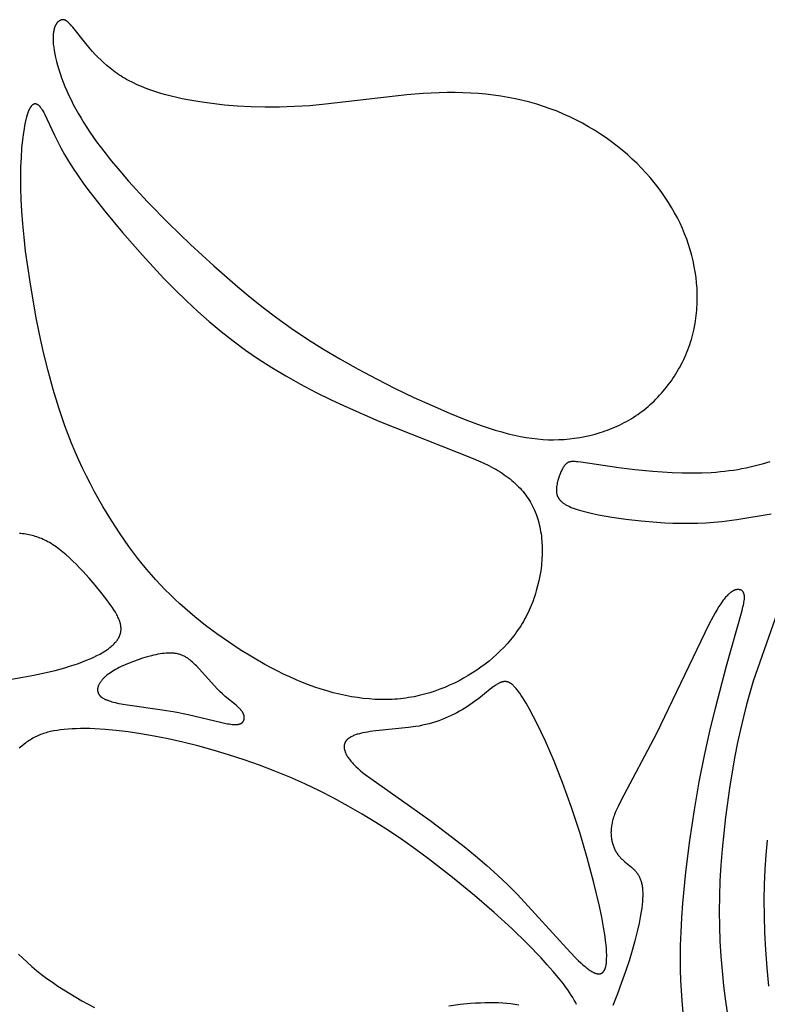
# Model space of a CAD drawing. Extents: x -94 to 287, y 0 to 272.
# Drawn here: x -50 to -36, y 243 to 262 of the extents above; entities that cross this region are included whole.
import ezdxf

# ---------------------------------------------------------------- set-up
doc = ezdxf.new("R2010")
doc.units = 0
doc.header["$MEASUREMENT"] = 0
doc.layers.add('LAYER_1', color=7, linetype='Continuous', true_color=0xffffff)

msp = doc.modelspace()

# ---------------------------------------------------------------- linework, layer by layer
at = {"layer": 'LAYER_1', "color": 5, "true_color": 0x0000ff}
for points in [[(-46.785, 257.293), (-46.336, 256.899), (-46.102, 256.704), (-45.858, 256.511), (-45.603, 256.318), (-45.334, 256.126), (-45.048, 255.935), (-44.745, 255.743), (-44.423, 255.552), (-44.085, 255.362), (-43.739, 255.178), (-43.389, 255), (-43.041, 254.832), (-42.701, 254.677), (-42.375, 254.536), (-42.067, 254.412), (-41.783, 254.307), (-41.649, 254.261), (-41.52, 254.22), (-41.396, 254.184), (-41.276, 254.152), (-41.16, 254.124), (-41.047, 254.1), (-40.938, 254.081), (-40.832, 254.065), (-40.728, 254.053), (-40.625, 254.044), (-40.525, 254.039), (-40.426, 254.038), (-40.328, 254.04), (-40.23, 254.045), (-40.132, 254.054), (-40.035, 254.065), (-39.938, 254.08), (-39.842, 254.098), (-39.746, 254.119), (-39.652, 254.143), (-39.558, 254.171), (-39.511, 254.186), (-39.465, 254.202), (-39.419, 254.218), (-39.373, 254.236), (-39.328, 254.254), (-39.283, 254.273), (-39.238, 254.293), (-39.193, 254.314), (-39.15, 254.336), (-39.106, 254.358), (-39.063, 254.382), (-39.02, 254.406), (-38.978, 254.431), (-38.936, 254.457), (-38.895, 254.484), (-38.854, 254.511), (-38.814, 254.54), (-38.774, 254.569), (-38.735, 254.599), (-38.697, 254.63), (-38.659, 254.662), (-38.621, 254.695), (-38.584, 254.728), (-38.548, 254.763), (-38.512, 254.798), (-38.478, 254.834), (-38.443, 254.87), (-38.41, 254.907), (-38.377, 254.945), (-38.344, 254.984), (-38.313, 255.023), (-38.282, 255.063), (-38.252, 255.103), (-38.222, 255.144), (-38.194, 255.186), (-38.166, 255.228), (-38.139, 255.271), (-38.112, 255.314), (-38.087, 255.358), (-38.062, 255.402), (-38.038, 255.447), (-38.015, 255.492), (-37.993, 255.538), (-37.972, 255.584), (-37.952, 255.63), (-37.932, 255.677), (-37.914, 255.724), (-37.896, 255.771), (-37.879, 255.819), (-37.863, 255.867), (-37.849, 255.916), (-37.835, 255.964), (-37.822, 256.013), (-37.81, 256.062), (-37.799, 256.112), (-37.789, 256.161), (-37.779, 256.211), (-37.771, 256.261), (-37.764, 256.311), (-37.757, 256.362), (-37.752, 256.412), (-37.747, 256.463), (-37.744, 256.514), (-37.741, 256.565), (-37.739, 256.616), (-37.738, 256.667), (-37.739, 256.769), (-37.743, 256.872), (-37.751, 256.975), (-37.762, 257.078), (-37.777, 257.181), (-37.795, 257.284), (-37.817, 257.387), (-37.842, 257.489), (-37.87, 257.591), (-37.902, 257.693), (-37.937, 257.794), (-37.976, 257.894), (-38.017, 257.994), (-38.062, 258.093), (-38.111, 258.191), (-38.163, 258.288), (-38.218, 258.385), (-38.276, 258.481), (-38.338, 258.575), (-38.404, 258.669), (-38.472, 258.762), (-38.544, 258.853), (-38.62, 258.944), (-38.699, 259.033), (-38.781, 259.121), (-38.866, 259.207), (-38.955, 259.292), (-39.047, 259.375), (-39.142, 259.456), (-39.24, 259.536), (-39.341, 259.613), (-39.445, 259.688), (-39.551, 259.76), (-39.66, 259.83), (-39.771, 259.897), (-39.885, 259.961), (-40.001, 260.022), (-40.12, 260.08), (-40.24, 260.135), (-40.363, 260.186), (-40.488, 260.233), (-40.614, 260.277), (-40.743, 260.318), (-40.873, 260.355), (-41.005, 260.388), (-41.139, 260.418), (-41.275, 260.444), (-41.412, 260.468), (-41.551, 260.487), (-41.692, 260.504), (-41.834, 260.517), (-41.978, 260.527), (-42.123, 260.533), (-42.269, 260.537), (-42.417, 260.537), (-42.566, 260.534), (-42.717, 260.528), (-42.868, 260.519), (-43.173, 260.494), (-44.697, 260.318), (-44.99, 260.291), (-45.276, 260.273), (-45.553, 260.264), (-45.823, 260.262), (-46.085, 260.269), (-46.338, 260.282), (-46.583, 260.302), (-46.82, 260.329), (-47.048, 260.361), (-47.267, 260.399), (-47.373, 260.42), (-47.477, 260.443), (-47.579, 260.467), (-47.678, 260.493), (-47.774, 260.52), (-47.868, 260.549), (-47.96, 260.58), (-48.049, 260.613), (-48.135, 260.647), (-48.218, 260.683), (-48.299, 260.722), (-48.377, 260.762), (-48.415, 260.783), (-48.452, 260.804), (-48.489, 260.826), (-48.525, 260.848), (-48.56, 260.871), (-48.594, 260.895), (-48.628, 260.919), (-48.661, 260.943), (-48.725, 260.993), (-48.786, 261.044), (-48.844, 261.095), (-48.9, 261.148), (-48.953, 261.2), (-49.003, 261.252), (-49.051, 261.304), (-49.096, 261.356), (-49.179, 261.454), (-49.422, 261.76), (-49.444, 261.786), (-49.464, 261.809), (-49.474, 261.819), (-49.483, 261.829), (-49.493, 261.838), (-49.502, 261.847), (-49.51, 261.855), (-49.519, 261.862), (-49.523, 261.865), (-49.527, 261.868), (-49.531, 261.871), (-49.535, 261.874), (-49.539, 261.877), (-49.543, 261.88), (-49.547, 261.882), (-49.551, 261.884), (-49.555, 261.886), (-49.559, 261.888), (-49.562, 261.89), (-49.566, 261.892), (-49.57, 261.893), (-49.574, 261.895), (-49.578, 261.896), (-49.579, 261.896), (-49.581, 261.897), (-49.583, 261.897), (-49.585, 261.898), (-49.587, 261.898), (-49.589, 261.899), (-49.591, 261.899), (-49.593, 261.899), (-49.594, 261.9), (-49.596, 261.9), (-49.598, 261.9), (-49.6, 261.9), (-49.602, 261.9), (-49.604, 261.9), (-49.606, 261.9), (-49.607, 261.9), (-49.609, 261.9), (-49.611, 261.9), (-49.613, 261.9), (-49.615, 261.9), (-49.617, 261.9), (-49.619, 261.9), (-49.621, 261.9), (-49.623, 261.899), (-49.626, 261.899), (-49.63, 261.898), (-49.634, 261.897), (-49.638, 261.896), (-49.642, 261.895), (-49.646, 261.893), (-49.65, 261.892), (-49.654, 261.89), (-49.658, 261.888), (-49.661, 261.886), (-49.665, 261.884), (-49.669, 261.882), (-49.673, 261.88), (-49.677, 261.877), (-49.681, 261.874), (-49.685, 261.872), (-49.689, 261.868), (-49.692, 261.865), (-49.696, 261.862), (-49.7, 261.858), (-49.704, 261.855), (-49.707, 261.851), (-49.711, 261.847), (-49.714, 261.842), (-49.718, 261.838), (-49.722, 261.833), (-49.725, 261.829), (-49.728, 261.824), (-49.732, 261.818), (-49.735, 261.813), (-49.738, 261.808), (-49.741, 261.802), (-49.744, 261.796), (-49.747, 261.79), (-49.75, 261.784), (-49.753, 261.777), (-49.756, 261.77), (-49.759, 261.764), (-49.761, 261.757), (-49.764, 261.749), (-49.766, 261.742), (-49.769, 261.734), (-49.771, 261.726), (-49.773, 261.718), (-49.775, 261.71), (-49.779, 261.692), (-49.782, 261.674), (-49.785, 261.655), (-49.787, 261.635), (-49.789, 261.614), (-49.791, 261.593), (-49.791, 261.57), (-49.791, 261.546), (-49.791, 261.522), (-49.79, 261.496), (-49.788, 261.469), (-49.786, 261.442), (-49.783, 261.413), (-49.779, 261.384), (-49.77, 261.323), (-49.758, 261.258), (-49.743, 261.19), (-49.726, 261.12), (-49.706, 261.047), (-49.684, 260.971), (-49.659, 260.894), (-49.631, 260.815), (-49.601, 260.734), (-49.568, 260.651), (-49.533, 260.568), (-49.495, 260.483), (-49.455, 260.398), (-49.412, 260.313), (-49.366, 260.227), (-49.318, 260.141), (-49.267, 260.055), (-49.214, 259.968), (-49.158, 259.881), (-49.1, 259.793), (-48.976, 259.616), (-48.842, 259.437), (-48.698, 259.255), (-48.544, 259.07), (-48.38, 258.881), (-48.023, 258.493), (-47.633, 258.095), (-47.218, 257.693)], [(-48.821, 258.315), (-48.493, 257.919), (-48.12, 257.493), (-47.717, 257.059), (-47.508, 256.846), (-47.296, 256.639), (-47.083, 256.44), (-46.868, 256.249), (-46.649, 256.066), (-46.424, 255.889), (-46.192, 255.718), (-45.951, 255.553), (-45.701, 255.392), (-45.438, 255.235), (-45.163, 255.081), (-44.878, 254.931), (-44.586, 254.786), (-44.29, 254.646), (-43.699, 254.385), (-41.93, 253.69), (-41.83, 253.646), (-41.734, 253.601), (-41.641, 253.555), (-41.553, 253.508), (-41.51, 253.485), (-41.469, 253.46), (-41.428, 253.435), (-41.389, 253.41), (-41.351, 253.384), (-41.313, 253.358), (-41.277, 253.331), (-41.242, 253.304), (-41.208, 253.276), (-41.175, 253.248), (-41.143, 253.219), (-41.112, 253.19), (-41.082, 253.16), (-41.053, 253.129), (-41.026, 253.098), (-40.999, 253.067), (-40.973, 253.035), (-40.948, 253.003), (-40.925, 252.97), (-40.902, 252.936), (-40.88, 252.902), (-40.859, 252.867), (-40.839, 252.832), (-40.821, 252.796), (-40.803, 252.76), (-40.786, 252.723), (-40.77, 252.686), (-40.755, 252.648), (-40.741, 252.609), (-40.728, 252.57), (-40.716, 252.53), (-40.704, 252.49), (-40.694, 252.449), (-40.685, 252.408), (-40.676, 252.366), (-40.669, 252.323), (-40.662, 252.28), (-40.656, 252.237), (-40.651, 252.192), (-40.648, 252.148), (-40.644, 252.103), (-40.642, 252.057), (-40.641, 252.011), (-40.641, 251.965), (-40.641, 251.919), (-40.642, 251.872), (-40.645, 251.825), (-40.648, 251.777), (-40.652, 251.73), (-40.656, 251.683), (-40.668, 251.587), (-40.684, 251.492), (-40.703, 251.397), (-40.725, 251.302), (-40.75, 251.208), (-40.764, 251.162), (-40.779, 251.116), (-40.794, 251.07), (-40.81, 251.024), (-40.828, 250.979), (-40.845, 250.935), (-40.864, 250.89), (-40.884, 250.847), (-40.904, 250.804), (-40.925, 250.761), (-40.947, 250.719), (-40.969, 250.677), (-40.992, 250.636), (-41.016, 250.596), (-41.041, 250.556), (-41.067, 250.517), (-41.093, 250.478), (-41.12, 250.44), (-41.147, 250.402), (-41.175, 250.365), (-41.204, 250.328), (-41.234, 250.292), (-41.294, 250.221), (-41.358, 250.152), (-41.424, 250.085), (-41.492, 250.021), (-41.562, 249.958), (-41.634, 249.897), (-41.709, 249.839), (-41.786, 249.782), (-41.864, 249.727), (-41.944, 249.674), (-42.027, 249.623), (-42.11, 249.574), (-42.196, 249.528), (-42.283, 249.484), (-42.372, 249.442), (-42.463, 249.403), (-42.555, 249.367), (-42.649, 249.333), (-42.744, 249.302), (-42.841, 249.274), (-42.939, 249.25), (-43.038, 249.229), (-43.088, 249.219), (-43.139, 249.211), (-43.19, 249.203), (-43.241, 249.196), (-43.292, 249.19), (-43.344, 249.185), (-43.396, 249.181), (-43.448, 249.178), (-43.501, 249.176), (-43.554, 249.174), (-43.661, 249.175), (-43.768, 249.178), (-43.877, 249.186), (-43.987, 249.196), (-44.098, 249.211), (-44.209, 249.229), (-44.321, 249.25), (-44.435, 249.275), (-44.548, 249.304), (-44.663, 249.336), (-44.778, 249.371), (-44.894, 249.41), (-45.01, 249.452), (-45.126, 249.497), (-45.243, 249.546), (-45.361, 249.598), (-45.478, 249.653), (-45.596, 249.71), (-45.713, 249.771), (-45.829, 249.833), (-46.061, 249.966), (-46.288, 250.107), (-46.511, 250.254), (-46.727, 250.406), (-46.936, 250.562), (-47.136, 250.721), (-47.328, 250.885), (-47.421, 250.969), (-47.513, 251.054), (-47.603, 251.141), (-47.692, 251.23), (-47.78, 251.322), (-47.866, 251.415), (-47.952, 251.512), (-48.037, 251.611), (-48.121, 251.713), (-48.204, 251.818), (-48.371, 252.039), (-48.536, 252.275), (-48.699, 252.525), (-48.859, 252.789), (-49.015, 253.066), (-49.091, 253.21), (-49.165, 253.356), (-49.238, 253.506), (-49.308, 253.659), (-49.377, 253.815), (-49.443, 253.974), (-49.507, 254.135), (-49.569, 254.3), (-49.628, 254.467), (-49.684, 254.636), (-49.789, 254.979), (-49.883, 255.326), (-49.968, 255.674), (-50.045, 256.017), (-50.112, 256.354), (-50.222, 256.993), (-50.304, 257.567), (-50.334, 257.831), (-50.358, 258.08), (-50.375, 258.315), (-50.387, 258.538), (-50.394, 258.75), (-50.395, 258.951), (-50.392, 259.142), (-50.384, 259.323), (-50.372, 259.493), (-50.356, 259.649), (-50.338, 259.792), (-50.328, 259.858), (-50.317, 259.919), (-50.305, 259.977), (-50.293, 260.031), (-50.281, 260.08), (-50.268, 260.125), (-50.261, 260.146), (-50.255, 260.165), (-50.248, 260.184), (-50.241, 260.201), (-50.234, 260.217), (-50.227, 260.232), (-50.224, 260.239), (-50.22, 260.246), (-50.217, 260.253), (-50.213, 260.259), (-50.209, 260.265), (-50.206, 260.271), (-50.202, 260.276), (-50.198, 260.281), (-50.195, 260.286), (-50.191, 260.291), (-50.187, 260.295), (-50.185, 260.297), (-50.184, 260.299), (-50.182, 260.301), (-50.18, 260.303), (-50.178, 260.305), (-50.176, 260.307), (-50.174, 260.308), (-50.172, 260.31), (-50.17, 260.312), (-50.168, 260.313), (-50.166, 260.315), (-50.165, 260.316), (-50.163, 260.317), (-50.161, 260.318), (-50.159, 260.32), (-50.157, 260.321), (-50.155, 260.322), (-50.153, 260.323), (-50.151, 260.323), (-50.149, 260.324), (-50.147, 260.325), (-50.145, 260.326), (-50.143, 260.326), (-50.141, 260.327), (-50.139, 260.327), (-50.137, 260.328), (-50.135, 260.328), (-50.133, 260.329), (-50.131, 260.329), (-50.129, 260.329), (-50.127, 260.329), (-50.125, 260.329), (-50.123, 260.329), (-50.121, 260.329), (-50.119, 260.329), (-50.117, 260.329), (-50.115, 260.328), (-50.113, 260.328), (-50.111, 260.328), (-50.109, 260.327), (-50.107, 260.327), (-50.105, 260.326), (-50.103, 260.326), (-50.101, 260.325), (-50.099, 260.324), (-50.097, 260.323), (-50.095, 260.322), (-50.092, 260.321), (-50.09, 260.32), (-50.088, 260.319), (-50.086, 260.318), (-50.084, 260.317), (-50.082, 260.316), (-50.08, 260.314), (-50.078, 260.313), (-50.076, 260.311), (-50.074, 260.31), (-50.072, 260.308), (-50.067, 260.305), (-50.063, 260.301), (-50.059, 260.298), (-50.055, 260.293), (-50.05, 260.289), (-50.046, 260.285), (-50.042, 260.28), (-50.037, 260.275), (-50.033, 260.27), (-50.029, 260.264), (-50.024, 260.258), (-50.02, 260.252), (-50.011, 260.24), (-50.002, 260.226), (-49.993, 260.212), (-49.984, 260.196), (-49.966, 260.163), (-49.947, 260.127), (-49.907, 260.045), (-49.767, 259.741), (-49.71, 259.625), (-49.648, 259.505), (-49.578, 259.38), (-49.501, 259.251), (-49.415, 259.117), (-49.32, 258.975), (-49.213, 258.825), (-49.096, 258.666)], [(-48.032, 249.972), (-48.116, 249.947), (-48.2, 249.92), (-48.283, 249.89), (-48.364, 249.859), (-48.442, 249.826), (-48.517, 249.792), (-48.553, 249.775), (-48.587, 249.757), (-48.62, 249.739), (-48.651, 249.721), (-48.681, 249.703), (-48.709, 249.684), (-48.736, 249.666), (-48.761, 249.648), (-48.785, 249.629), (-48.806, 249.611), (-48.817, 249.601), (-48.827, 249.592), (-48.836, 249.583), (-48.846, 249.574), (-48.855, 249.564), (-48.863, 249.555), (-48.871, 249.546), (-48.879, 249.537), (-48.886, 249.528), (-48.893, 249.519), (-48.9, 249.51), (-48.906, 249.501), (-48.912, 249.492), (-48.918, 249.483), (-48.923, 249.475), (-48.928, 249.466), (-48.932, 249.457), (-48.936, 249.449), (-48.94, 249.44), (-48.944, 249.432), (-48.947, 249.424), (-48.948, 249.419), (-48.949, 249.415), (-48.951, 249.411), (-48.952, 249.407), (-48.953, 249.403), (-48.954, 249.399), (-48.955, 249.395), (-48.955, 249.391), (-48.956, 249.387), (-48.957, 249.383), (-48.957, 249.379), (-48.958, 249.375), (-48.958, 249.371), (-48.958, 249.368), (-48.959, 249.364), (-48.959, 249.36), (-48.959, 249.356), (-48.959, 249.352), (-48.959, 249.349), (-48.958, 249.345), (-48.958, 249.341), (-48.958, 249.338), (-48.957, 249.334), (-48.956, 249.33), (-48.956, 249.327), (-48.955, 249.323), (-48.954, 249.319), (-48.953, 249.316), (-48.952, 249.312), (-48.951, 249.309), (-48.95, 249.305), (-48.949, 249.302), (-48.947, 249.299), (-48.946, 249.295), (-48.944, 249.292), (-48.942, 249.288), (-48.941, 249.285), (-48.939, 249.282), (-48.937, 249.278), (-48.935, 249.275), (-48.933, 249.272), (-48.931, 249.269), (-48.928, 249.266), (-48.926, 249.262), (-48.923, 249.259), (-48.921, 249.256), (-48.918, 249.253), (-48.916, 249.25), (-48.913, 249.247), (-48.91, 249.244), (-48.907, 249.241), (-48.904, 249.238), (-48.901, 249.235), (-48.897, 249.232), (-48.894, 249.229), (-48.89, 249.226), (-48.883, 249.221), (-48.876, 249.215), (-48.868, 249.21), (-48.86, 249.204), (-48.851, 249.199), (-48.842, 249.194), (-48.833, 249.189), (-48.823, 249.184), (-48.813, 249.179), (-48.802, 249.174), (-48.791, 249.17), (-48.78, 249.165), (-48.768, 249.161), (-48.743, 249.152), (-48.717, 249.143), (-48.689, 249.135), (-48.659, 249.127), (-48.627, 249.119), (-48.558, 249.104), (-48.481, 249.09), (-48.396, 249.076), (-47.748, 248.986), (-47.505, 248.945), (-47.261, 248.894), (-46.636, 248.745), (-46.561, 248.73), (-46.527, 248.723), (-46.495, 248.718), (-46.465, 248.714), (-46.438, 248.711), (-46.413, 248.709), (-46.401, 248.708), (-46.389, 248.708), (-46.378, 248.708), (-46.368, 248.708), (-46.358, 248.708), (-46.348, 248.709), (-46.339, 248.71), (-46.334, 248.71), (-46.33, 248.711), (-46.326, 248.712), (-46.321, 248.712), (-46.317, 248.713), (-46.313, 248.714), (-46.309, 248.715), (-46.306, 248.716), (-46.302, 248.717), (-46.298, 248.718), (-46.295, 248.72), (-46.291, 248.721), (-46.288, 248.722), (-46.284, 248.724), (-46.281, 248.725), (-46.278, 248.727), (-46.275, 248.728), (-46.272, 248.73), (-46.269, 248.732), (-46.266, 248.734), (-46.263, 248.735), (-46.261, 248.737), (-46.258, 248.739), (-46.255, 248.742), (-46.253, 248.744), (-46.25, 248.746), (-46.248, 248.748), (-46.246, 248.75), (-46.244, 248.753), (-46.241, 248.755), (-46.239, 248.758), (-46.237, 248.76), (-46.235, 248.763), (-46.233, 248.766), (-46.232, 248.769), (-46.23, 248.771), (-46.228, 248.774), (-46.227, 248.777), (-46.225, 248.78), (-46.224, 248.783), (-46.222, 248.786), (-46.221, 248.789), (-46.22, 248.792), (-46.219, 248.796), (-46.218, 248.799), (-46.217, 248.802), (-46.216, 248.806), (-46.215, 248.809), (-46.215, 248.812), (-46.214, 248.816), (-46.214, 248.819), (-46.213, 248.823), (-46.213, 248.827), (-46.213, 248.83), (-46.213, 248.834), (-46.213, 248.838), (-46.213, 248.841), (-46.213, 248.845), (-46.213, 248.849), (-46.214, 248.853), (-46.214, 248.857), (-46.215, 248.861), (-46.216, 248.864), (-46.216, 248.868), (-46.217, 248.872), (-46.218, 248.876), (-46.219, 248.881), (-46.22, 248.885), (-46.222, 248.889), (-46.223, 248.893), (-46.225, 248.897), (-46.226, 248.901), (-46.228, 248.905), (-46.23, 248.91), (-46.232, 248.914), (-46.234, 248.918), (-46.236, 248.922), (-46.238, 248.927), (-46.241, 248.931), (-46.243, 248.935), (-46.246, 248.94), (-46.248, 248.944), (-46.254, 248.953), (-46.261, 248.961), (-46.267, 248.97), (-46.275, 248.979), (-46.282, 248.988), (-46.29, 248.997), (-46.299, 249.006), (-46.308, 249.015), (-46.327, 249.033), (-46.347, 249.052), (-46.368, 249.071), (-46.568, 249.235), (-46.621, 249.281), (-46.673, 249.329), (-46.723, 249.379), (-46.773, 249.431), (-47.06, 249.753), (-47.107, 249.804), (-47.131, 249.828), (-47.156, 249.852), (-47.18, 249.875), (-47.206, 249.897), (-47.218, 249.908), (-47.231, 249.918), (-47.244, 249.928), (-47.258, 249.937), (-47.271, 249.947), (-47.284, 249.956), (-47.298, 249.964), (-47.312, 249.973), (-47.326, 249.981), (-47.34, 249.988), (-47.355, 249.995), (-47.369, 250.002), (-47.384, 250.008), (-47.399, 250.014), (-47.415, 250.019), (-47.43, 250.024), (-47.446, 250.028), (-47.462, 250.032), (-47.479, 250.035), (-47.495, 250.038), (-47.512, 250.04), (-47.529, 250.042), (-47.547, 250.044), (-47.564, 250.045), (-47.582, 250.046), (-47.6, 250.046), (-47.618, 250.046), (-47.636, 250.045), (-47.655, 250.045), (-47.673, 250.043), (-47.711, 250.04), (-47.75, 250.035), (-47.789, 250.029), (-47.828, 250.022), (-47.868, 250.014), (-47.909, 250.005), (-47.95, 249.995)], [(-43.12, 247.188), (-42.734, 246.911), (-42.315, 246.595), (-42.101, 246.425), (-41.888, 246.251), (-41.678, 246.072), (-41.476, 245.89), (-41.284, 245.707), (-41.102, 245.524), (-40.113, 244.442), (-40.012, 244.338), (-39.965, 244.292), (-39.92, 244.249), (-39.878, 244.211), (-39.838, 244.176), (-39.818, 244.16), (-39.8, 244.146), (-39.781, 244.132), (-39.764, 244.119), (-39.746, 244.107), (-39.73, 244.096), (-39.713, 244.086), (-39.698, 244.077), (-39.69, 244.073), (-39.682, 244.069), (-39.675, 244.065), (-39.667, 244.062), (-39.66, 244.059), (-39.653, 244.056), (-39.646, 244.053), (-39.639, 244.051), (-39.632, 244.049), (-39.626, 244.047), (-39.619, 244.045), (-39.613, 244.044), (-39.606, 244.043), (-39.603, 244.042), (-39.6, 244.042), (-39.597, 244.042), (-39.594, 244.041), (-39.591, 244.041), (-39.588, 244.041), (-39.585, 244.041), (-39.582, 244.041), (-39.579, 244.041), (-39.576, 244.041), (-39.574, 244.041), (-39.571, 244.041), (-39.568, 244.041), (-39.565, 244.042), (-39.562, 244.042), (-39.56, 244.042), (-39.557, 244.043), (-39.554, 244.044), (-39.552, 244.044), (-39.549, 244.045), (-39.546, 244.046), (-39.544, 244.047), (-39.541, 244.047), (-39.539, 244.048), (-39.536, 244.049), (-39.534, 244.051), (-39.531, 244.052), (-39.529, 244.053), (-39.527, 244.054), (-39.524, 244.056), (-39.522, 244.057), (-39.52, 244.058), (-39.518, 244.06), (-39.515, 244.062), (-39.513, 244.063), (-39.511, 244.065), (-39.509, 244.067), (-39.507, 244.069), (-39.505, 244.071), (-39.503, 244.073), (-39.501, 244.075), (-39.499, 244.077), (-39.497, 244.079), (-39.495, 244.082), (-39.493, 244.084), (-39.491, 244.086), (-39.489, 244.089), (-39.487, 244.091), (-39.485, 244.094), (-39.484, 244.097), (-39.482, 244.1), (-39.48, 244.102), (-39.478, 244.105), (-39.477, 244.108), (-39.474, 244.114), (-39.471, 244.121), (-39.468, 244.128), (-39.465, 244.135), (-39.462, 244.142), (-39.459, 244.15), (-39.457, 244.157), (-39.455, 244.166), (-39.452, 244.174), (-39.45, 244.183), (-39.448, 244.192), (-39.446, 244.201), (-39.445, 244.211), (-39.443, 244.221), (-39.44, 244.241), (-39.438, 244.263), (-39.436, 244.286), (-39.434, 244.311), (-39.434, 244.336), (-39.433, 244.363), (-39.433, 244.391), (-39.435, 244.451), (-39.44, 244.516), (-39.446, 244.586), (-39.454, 244.661), (-39.465, 244.741), (-39.492, 244.915), (-39.527, 245.105), (-39.569, 245.309), (-39.672, 245.748), (-39.797, 246.214), (-39.938, 246.687), (-40.092, 247.154), (-40.254, 247.603), (-40.417, 248.02), (-40.579, 248.395), (-40.657, 248.564), (-40.733, 248.72), (-40.807, 248.864), (-40.877, 248.994), (-40.943, 249.109), (-41.004, 249.21), (-41.033, 249.254), (-41.061, 249.295), (-41.088, 249.332), (-41.101, 249.349), (-41.113, 249.366), (-41.126, 249.381), (-41.138, 249.396), (-41.151, 249.409), (-41.163, 249.422), (-41.175, 249.434), (-41.186, 249.445), (-41.192, 249.45), (-41.198, 249.455), (-41.204, 249.46), (-41.21, 249.464), (-41.215, 249.469), (-41.221, 249.473), (-41.227, 249.477), (-41.233, 249.48), (-41.238, 249.484), (-41.244, 249.487), (-41.25, 249.49), (-41.255, 249.493), (-41.261, 249.496), (-41.267, 249.498), (-41.272, 249.5), (-41.278, 249.503), (-41.284, 249.504), (-41.29, 249.506), (-41.295, 249.508), (-41.301, 249.509), (-41.307, 249.51), (-41.312, 249.511), (-41.318, 249.512), (-41.324, 249.512), (-41.33, 249.512), (-41.335, 249.512), (-41.341, 249.512), (-41.347, 249.512), (-41.353, 249.512), (-41.359, 249.511), (-41.365, 249.51), (-41.371, 249.509), (-41.376, 249.508), (-41.382, 249.507), (-41.389, 249.505), (-41.395, 249.503), (-41.401, 249.501), (-41.407, 249.499), (-41.413, 249.497), (-41.419, 249.494), (-41.426, 249.492), (-41.432, 249.489), (-41.438, 249.486), (-41.445, 249.483), (-41.458, 249.476), (-41.471, 249.469), (-41.484, 249.461), (-41.498, 249.452), (-41.512, 249.443), (-41.526, 249.434), (-41.555, 249.413), (-41.615, 249.367), (-41.825, 249.198), (-41.906, 249.137), (-41.949, 249.106), (-41.993, 249.076), (-42.039, 249.046), (-42.086, 249.016), (-42.135, 248.986), (-42.185, 248.957), (-42.236, 248.929), (-42.289, 248.901), (-42.343, 248.875), (-42.398, 248.849), (-42.455, 248.825), (-42.512, 248.801), (-42.571, 248.779), (-42.631, 248.759), (-42.692, 248.74), (-42.754, 248.722), (-42.816, 248.707), (-42.88, 248.693), (-42.944, 248.68), (-43.009, 248.669), (-43.139, 248.651), (-43.752, 248.589), (-43.857, 248.576), (-43.906, 248.568), (-43.953, 248.56), (-43.998, 248.551), (-44.04, 248.541), (-44.061, 248.536), (-44.08, 248.53), (-44.1, 248.525), (-44.118, 248.519), (-44.136, 248.513), (-44.153, 248.507), (-44.169, 248.5), (-44.185, 248.493), (-44.2, 248.486), (-44.214, 248.479), (-44.221, 248.475), (-44.228, 248.471), (-44.235, 248.467), (-44.241, 248.463), (-44.247, 248.459), (-44.253, 248.455), (-44.259, 248.451), (-44.265, 248.447), (-44.27, 248.442), (-44.276, 248.438), (-44.281, 248.434), (-44.286, 248.429), (-44.29, 248.424), (-44.295, 248.42), (-44.299, 248.415), (-44.303, 248.41), (-44.307, 248.405), (-44.311, 248.4), (-44.315, 248.395), (-44.318, 248.39), (-44.321, 248.384), (-44.323, 248.382), (-44.324, 248.379), (-44.326, 248.376), (-44.327, 248.373), (-44.328, 248.371), (-44.33, 248.368), (-44.331, 248.365), (-44.332, 248.362), (-44.333, 248.359), (-44.334, 248.357), (-44.335, 248.354), (-44.336, 248.351), (-44.338, 248.345), (-44.339, 248.339), (-44.341, 248.333), (-44.342, 248.327), (-44.343, 248.321), (-44.344, 248.315), (-44.344, 248.308), (-44.345, 248.302), (-44.345, 248.295), (-44.345, 248.289), (-44.345, 248.282), (-44.344, 248.276), (-44.344, 248.269), (-44.343, 248.262), (-44.342, 248.255), (-44.341, 248.248), (-44.339, 248.241), (-44.338, 248.234), (-44.336, 248.227), (-44.334, 248.22), (-44.332, 248.213), (-44.329, 248.206), (-44.327, 248.198), (-44.324, 248.191), (-44.321, 248.183), (-44.318, 248.176), (-44.315, 248.168), (-44.311, 248.161), (-44.307, 248.153), (-44.299, 248.137), (-44.29, 248.122), (-44.281, 248.106), (-44.271, 248.09), (-44.259, 248.074), (-44.247, 248.057), (-44.235, 248.041), (-44.221, 248.024), (-44.207, 248.007), (-44.192, 247.99), (-44.176, 247.973), (-44.16, 247.955), (-44.142, 247.938), (-44.124, 247.921), (-44.086, 247.885), (-44.044, 247.849), (-44, 247.812), (-43.952, 247.775), (-43.847, 247.696)]]:
    msp.add_lwpolyline(points, close=True, dxfattribs=at)
for points in [[(-36.379, 253.627), (-36.525, 253.583), (-36.674, 253.543), (-36.749, 253.525), (-36.825, 253.508), (-36.903, 253.493), (-36.981, 253.478), (-37.06, 253.465), (-37.141, 253.454), (-37.223, 253.444), (-37.306, 253.435), (-37.391, 253.428), (-37.478, 253.422), (-37.656, 253.414), (-37.838, 253.412), (-38.023, 253.415), (-38.208, 253.422), (-38.571, 253.445), (-38.909, 253.476), (-39.208, 253.512), (-39.916, 253.617), (-39.974, 253.624), (-40, 253.627), (-40.024, 253.629), (-40.036, 253.629), (-40.046, 253.629), (-40.057, 253.63), (-40.067, 253.63), (-40.076, 253.629), (-40.086, 253.629), (-40.095, 253.628), (-40.103, 253.627), (-40.107, 253.626), (-40.111, 253.625), (-40.115, 253.625), (-40.119, 253.624), (-40.123, 253.623), (-40.127, 253.622), (-40.131, 253.621), (-40.134, 253.62), (-40.138, 253.619), (-40.141, 253.617), (-40.145, 253.616), (-40.148, 253.615), (-40.152, 253.613), (-40.155, 253.611), (-40.158, 253.61), (-40.162, 253.608), (-40.165, 253.606), (-40.168, 253.604), (-40.171, 253.602), (-40.174, 253.6), (-40.177, 253.598), (-40.18, 253.596), (-40.183, 253.594), (-40.186, 253.591), (-40.189, 253.589), (-40.192, 253.587), (-40.195, 253.584), (-40.198, 253.581), (-40.201, 253.578), (-40.204, 253.576), (-40.209, 253.57), (-40.215, 253.563), (-40.22, 253.557), (-40.226, 253.55), (-40.231, 253.543), (-40.236, 253.536), (-40.242, 253.528), (-40.247, 253.52), (-40.252, 253.512), (-40.256, 253.504), (-40.261, 253.495), (-40.271, 253.478), (-40.28, 253.459), (-40.289, 253.44), (-40.297, 253.42), (-40.305, 253.4), (-40.313, 253.38), (-40.32, 253.359), (-40.335, 253.316), (-40.348, 253.273), (-40.353, 253.251), (-40.359, 253.229), (-40.363, 253.207), (-40.367, 253.185), (-40.369, 253.175), (-40.371, 253.164), (-40.372, 253.153), (-40.373, 253.142), (-40.374, 253.132), (-40.375, 253.121), (-40.375, 253.11), (-40.375, 253.1), (-40.375, 253.089), (-40.375, 253.079), (-40.374, 253.069), (-40.373, 253.059), (-40.372, 253.048), (-40.37, 253.038), (-40.368, 253.028), (-40.367, 253.023), (-40.366, 253.018), (-40.364, 253.014), (-40.363, 253.009), (-40.362, 253.004), (-40.36, 252.999), (-40.358, 252.994), (-40.357, 252.99), (-40.355, 252.985), (-40.353, 252.98), (-40.351, 252.975), (-40.349, 252.971), (-40.346, 252.966), (-40.344, 252.962), (-40.342, 252.957), (-40.339, 252.953), (-40.337, 252.948), (-40.334, 252.944), (-40.331, 252.939), (-40.328, 252.935), (-40.325, 252.93), (-40.322, 252.926), (-40.318, 252.922), (-40.315, 252.917), (-40.312, 252.913), (-40.308, 252.909), (-40.304, 252.905), (-40.3, 252.901), (-40.296, 252.896), (-40.292, 252.892), (-40.284, 252.884), (-40.275, 252.876), (-40.265, 252.868), (-40.255, 252.86), (-40.245, 252.852), (-40.234, 252.845), (-40.223, 252.837), (-40.211, 252.829), (-40.198, 252.822), (-40.185, 252.815), (-40.171, 252.807), (-40.157, 252.8), (-40.142, 252.793), (-40.127, 252.786), (-40.095, 252.772), (-40.06, 252.758), (-40.023, 252.745), (-39.983, 252.732), (-39.941, 252.719), (-39.897, 252.706), (-39.801, 252.681), (-39.696, 252.658), (-39.584, 252.635), (-39.339, 252.592), (-39.073, 252.553), (-38.791, 252.52), (-38.498, 252.494), (-38.348, 252.484), (-38.196, 252.477), (-38.043, 252.474), (-37.889, 252.475), (-37.735, 252.479), (-37.581, 252.486), (-37.43, 252.497), (-37.282, 252.511), (-37, 252.543), (-36.354, 252.651)], [(-50.568, 249.56), (-50.357, 249.593), (-50.15, 249.632), (-49.949, 249.674), (-49.754, 249.722), (-49.57, 249.772), (-49.482, 249.799), (-49.397, 249.826), (-49.316, 249.853), (-49.239, 249.881), (-49.165, 249.91), (-49.096, 249.939), (-49.03, 249.968), (-48.969, 249.998), (-48.911, 250.028), (-48.884, 250.044), (-48.858, 250.059), (-48.833, 250.074), (-48.809, 250.09), (-48.785, 250.106), (-48.763, 250.121), (-48.742, 250.137), (-48.721, 250.153), (-48.702, 250.169), (-48.684, 250.185), (-48.666, 250.201), (-48.65, 250.217), (-48.635, 250.234), (-48.627, 250.242), (-48.62, 250.25), (-48.613, 250.258), (-48.607, 250.266), (-48.6, 250.275), (-48.594, 250.283), (-48.588, 250.291), (-48.583, 250.3), (-48.577, 250.308), (-48.572, 250.316), (-48.567, 250.325), (-48.562, 250.333), (-48.558, 250.341), (-48.554, 250.35), (-48.55, 250.358), (-48.546, 250.367), (-48.543, 250.375), (-48.539, 250.384), (-48.536, 250.392), (-48.534, 250.401), (-48.531, 250.409), (-48.529, 250.418), (-48.527, 250.427), (-48.525, 250.435), (-48.523, 250.444), (-48.522, 250.453), (-48.521, 250.461), (-48.52, 250.47), (-48.519, 250.479), (-48.519, 250.488), (-48.519, 250.497), (-48.519, 250.506), (-48.519, 250.515), (-48.52, 250.524), (-48.52, 250.533), (-48.521, 250.542), (-48.523, 250.551), (-48.524, 250.561), (-48.526, 250.57), (-48.528, 250.579), (-48.53, 250.589), (-48.532, 250.599), (-48.535, 250.608), (-48.537, 250.618), (-48.54, 250.628), (-48.544, 250.638), (-48.551, 250.658), (-48.559, 250.678), (-48.568, 250.699), (-48.577, 250.72), (-48.588, 250.742), (-48.6, 250.764), (-48.612, 250.786), (-48.625, 250.809), (-48.654, 250.856), (-48.686, 250.906), (-48.722, 250.957), (-48.803, 251.068), (-48.896, 251.188), (-49, 251.316), (-49.113, 251.447), (-49.233, 251.579), (-49.294, 251.643), (-49.356, 251.707), (-49.419, 251.768), (-49.483, 251.827), (-49.546, 251.884), (-49.61, 251.937), (-49.673, 251.987), (-49.704, 252.011), (-49.735, 252.033), (-49.766, 252.054), (-49.796, 252.074), (-49.827, 252.094), (-49.857, 252.112), (-49.887, 252.129), (-49.917, 252.145), (-49.947, 252.16), (-49.976, 252.174), (-50.006, 252.187), (-50.036, 252.199), (-50.065, 252.21), (-50.095, 252.221), (-50.124, 252.23), (-50.153, 252.239), (-50.183, 252.247), (-50.212, 252.254), (-50.242, 252.26), (-50.271, 252.266), (-50.301, 252.271), (-50.331, 252.275), (-50.361, 252.278), (-50.391, 252.281), (-50.421, 252.283)], [(-35.96, 251.619), (-36.693, 249.518), (-36.757, 249.302), (-36.817, 249.082), (-36.876, 248.854), (-36.931, 248.618), (-36.985, 248.372), (-37.036, 248.114), (-37.131, 247.562), (-37.212, 246.976), (-37.274, 246.377), (-37.298, 246.078), (-37.314, 245.784), (-37.325, 245.495), (-37.328, 245.211), (-37.325, 244.931), (-37.315, 244.653), (-37.299, 244.375), (-37.276, 244.096), (-37.247, 243.815), (-37.212, 243.529), (-37.123, 242.944)], [(-37.951, 242.694), (-38.022, 243.545), (-38.044, 243.916), (-38.051, 244.12), (-38.053, 244.339), (-38.051, 244.572), (-38.043, 244.822), (-38.029, 245.087), (-38.008, 245.366), (-37.95, 245.947), (-37.877, 246.538), (-37.792, 247.109), (-37.701, 247.638), (-37.605, 248.126), (-37.505, 248.582), (-37.401, 249.013), (-37.195, 249.809), (-36.902, 250.842), (-36.884, 250.911), (-36.876, 250.942), (-36.87, 250.971), (-36.865, 250.998), (-36.861, 251.023), (-36.86, 251.035), (-36.858, 251.046), (-36.857, 251.057), (-36.857, 251.068), (-36.856, 251.078), (-36.856, 251.088), (-36.856, 251.098), (-36.857, 251.107), (-36.857, 251.116), (-36.858, 251.12), (-36.858, 251.125), (-36.859, 251.129), (-36.86, 251.133), (-36.86, 251.137), (-36.861, 251.141), (-36.862, 251.145), (-36.863, 251.149), (-36.864, 251.152), (-36.865, 251.156), (-36.866, 251.16), (-36.867, 251.163), (-36.869, 251.166), (-36.87, 251.17), (-36.871, 251.173), (-36.873, 251.176), (-36.874, 251.179), (-36.876, 251.182), (-36.878, 251.185), (-36.879, 251.188), (-36.881, 251.19), (-36.883, 251.193), (-36.885, 251.196), (-36.887, 251.198), (-36.889, 251.2), (-36.891, 251.203), (-36.893, 251.205), (-36.895, 251.207), (-36.898, 251.209), (-36.9, 251.211), (-36.902, 251.213), (-36.905, 251.215), (-36.907, 251.217), (-36.91, 251.218), (-36.913, 251.22), (-36.915, 251.221), (-36.918, 251.223), (-36.921, 251.224), (-36.924, 251.225), (-36.927, 251.226), (-36.93, 251.228), (-36.933, 251.229), (-36.936, 251.229), (-36.939, 251.23), (-36.943, 251.231), (-36.946, 251.232), (-36.949, 251.232), (-36.953, 251.233), (-36.956, 251.233), (-36.96, 251.234), (-36.964, 251.234), (-36.967, 251.234), (-36.971, 251.234), (-36.975, 251.234), (-36.979, 251.234), (-36.983, 251.234), (-36.987, 251.234), (-36.991, 251.234), (-36.995, 251.233), (-36.999, 251.233), (-37.003, 251.232), (-37.007, 251.231), (-37.012, 251.23), (-37.016, 251.23), (-37.021, 251.228), (-37.025, 251.227), (-37.03, 251.226), (-37.034, 251.224), (-37.039, 251.223), (-37.044, 251.221), (-37.049, 251.219), (-37.054, 251.217), (-37.059, 251.214), (-37.064, 251.212), (-37.069, 251.209), (-37.074, 251.207), (-37.08, 251.203), (-37.085, 251.2), (-37.09, 251.197), (-37.096, 251.193), (-37.101, 251.19), (-37.107, 251.186), (-37.113, 251.181), (-37.119, 251.177), (-37.131, 251.167), (-37.143, 251.157), (-37.155, 251.145), (-37.168, 251.133), (-37.182, 251.119), (-37.195, 251.105), (-37.209, 251.089), (-37.223, 251.072), (-37.238, 251.054), (-37.253, 251.035), (-37.268, 251.014), (-37.3, 250.969), (-37.333, 250.919), (-37.368, 250.862), (-37.405, 250.799), (-37.443, 250.731), (-37.523, 250.579), (-38.5, 248.539), (-39.166, 247.28), (-39.22, 247.172), (-39.244, 247.121), (-39.266, 247.071), (-39.285, 247.022), (-39.294, 246.998), (-39.303, 246.975), (-39.31, 246.951), (-39.317, 246.928), (-39.324, 246.905), (-39.329, 246.883), (-39.334, 246.86), (-39.339, 246.838), (-39.343, 246.815), (-39.346, 246.793), (-39.348, 246.771), (-39.35, 246.749), (-39.352, 246.728), (-39.352, 246.706), (-39.353, 246.685), (-39.352, 246.664), (-39.351, 246.643), (-39.35, 246.623), (-39.348, 246.603), (-39.345, 246.583), (-39.342, 246.563), (-39.339, 246.544), (-39.335, 246.524), (-39.331, 246.506), (-39.326, 246.487), (-39.321, 246.469), (-39.315, 246.451), (-39.309, 246.433), (-39.302, 246.416), (-39.295, 246.399), (-39.288, 246.383), (-39.28, 246.366), (-39.272, 246.351), (-39.263, 246.335), (-39.255, 246.32), (-39.246, 246.305), (-39.236, 246.291), (-39.226, 246.277), (-39.216, 246.264), (-39.206, 246.251), (-39.195, 246.238), (-39.184, 246.226), (-39.173, 246.214), (-39.162, 246.202), (-39.151, 246.191), (-39.139, 246.18), (-39.115, 246.158), (-39.091, 246.138), (-38.971, 246.038), (-38.948, 246.018), (-38.937, 246.008), (-38.926, 245.997), (-38.916, 245.987), (-38.905, 245.976), (-38.895, 245.964), (-38.885, 245.953), (-38.875, 245.941), (-38.866, 245.929), (-38.857, 245.917), (-38.849, 245.904), (-38.841, 245.891), (-38.833, 245.878), (-38.825, 245.864), (-38.818, 245.849), (-38.812, 245.835), (-38.805, 245.819), (-38.799, 245.804), (-38.794, 245.788), (-38.789, 245.771), (-38.784, 245.754), (-38.78, 245.736), (-38.776, 245.718), (-38.772, 245.699), (-38.769, 245.679), (-38.766, 245.659), (-38.764, 245.638), (-38.762, 245.617), (-38.761, 245.595), (-38.76, 245.572), (-38.759, 245.549), (-38.759, 245.525), (-38.759, 245.5), (-38.761, 245.448), (-38.765, 245.393), (-38.771, 245.334), (-38.778, 245.273), (-38.788, 245.207), (-38.799, 245.139), (-38.828, 244.991), (-38.864, 244.832), (-38.907, 244.661), (-38.958, 244.479), (-39.016, 244.288), (-39.081, 244.088), (-39.154, 243.881), (-39.233, 243.666), (-39.319, 243.446)], [(-39.996, 243.469), (-40.006, 243.489), (-40.016, 243.509), (-40.027, 243.53), (-40.039, 243.552), (-40.065, 243.597), (-40.095, 243.644), (-40.127, 243.693), (-40.163, 243.745), (-40.202, 243.798), (-40.243, 243.852), (-40.334, 243.967), (-40.435, 244.087), (-40.545, 244.212), (-40.662, 244.34), (-40.92, 244.608), (-41.21, 244.89), (-41.538, 245.19), (-41.906, 245.509), (-42.318, 245.847), (-42.768, 246.194), (-43.005, 246.368), (-43.248, 246.541), (-43.498, 246.709), (-43.752, 246.873), (-44.011, 247.031), (-44.273, 247.183), (-44.539, 247.328), (-44.809, 247.466), (-45.083, 247.597), (-45.361, 247.722), (-45.643, 247.838), (-45.928, 247.948), (-46.217, 248.049), (-46.507, 248.143), (-46.796, 248.229), (-47.082, 248.307), (-47.362, 248.377), (-47.635, 248.438), (-47.898, 248.491), (-48.149, 248.535), (-48.386, 248.57), (-48.608, 248.597), (-48.817, 248.616), (-49.011, 248.628), (-49.103, 248.631), (-49.191, 248.632), (-49.276, 248.632), (-49.358, 248.63), (-49.436, 248.627), (-49.511, 248.622), (-49.582, 248.615), (-49.65, 248.608), (-49.715, 248.598), (-49.777, 248.588), (-49.806, 248.582), (-49.836, 248.575), (-49.864, 248.569), (-49.892, 248.562), (-49.919, 248.554), (-49.946, 248.546), (-49.972, 248.537), (-49.998, 248.528), (-50.024, 248.519), (-50.049, 248.509), (-50.073, 248.498), (-50.098, 248.487), (-50.122, 248.475), (-50.146, 248.463), (-50.169, 248.45), (-50.193, 248.436), (-50.216, 248.422), (-50.239, 248.408), (-50.262, 248.392), (-50.285, 248.376), (-50.308, 248.36), (-50.331, 248.342), (-50.377, 248.306), (-50.423, 248.266)], [(-36.4, 243.81), (-36.431, 244.156), (-36.456, 244.493), (-36.473, 244.818), (-36.483, 245.129), (-36.486, 245.426), (-36.482, 245.713), (-36.471, 245.993), (-36.453, 246.268), (-36.428, 246.542)], [(-50.436, 244.411), (-50.358, 244.334), (-50.276, 244.258), (-50.189, 244.182), (-50.099, 244.106), (-50.004, 244.031), (-49.906, 243.957), (-49.804, 243.884), (-49.699, 243.812), (-49.591, 243.741), (-49.48, 243.671), (-49.367, 243.603), (-49.252, 243.537), (-49.134, 243.473), (-49.015, 243.41)], [(-42.387, 243.445), (-42.177, 243.472), (-41.98, 243.491), (-41.886, 243.497), (-41.795, 243.502), (-41.706, 243.505), (-41.62, 243.506), (-41.537, 243.506), (-41.456, 243.503), (-41.377, 243.498), (-41.3, 243.492), (-41.225, 243.484), (-41.152, 243.474), (-41.08, 243.462)]]:
    msp.add_lwpolyline(points, dxfattribs=at)

doc.saveas('drawing.dxf')
